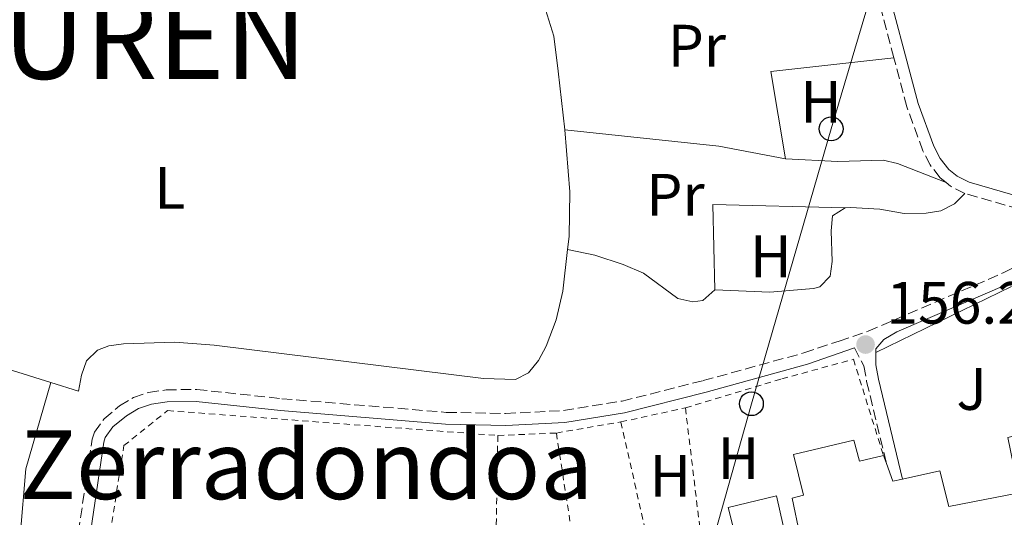
# Model space of a CAD drawing. Units: metres. Extents: x 603338 to 606762, y 4775484 to 4777850.
# Drawn here: x 605027 to 605192, y 4775988 to 4776071 of the extents above; entities that cross this region are included whole.
import ezdxf
from ezdxf.enums import TextEntityAlignment as Align

# ---------------------------------------------------------------- set-up
doc = ezdxf.new("R2010")
doc.units = ezdxf.units.M
doc.header["$MEASUREMENT"] = 0
doc.linetypes.add('DGN Style 2', pattern=[1.7399219301090239, 1.043953158065414, -0.6959687720436097])
doc.linetypes.add('DGN Style 3', pattern=[2.435890702152634, 1.739921930109024, -0.6959687720436097])
for name, color, linetype, lineweight in [('Camino', 7, 'DGN Style 3', 0), ('Cota de punto acotado terreno', 7, 'Continuous', 0), ('Edificio', 1, 'Continuous', 13), ('Etiqueta de uso rústico', 92, 'Continuous', 0), ('Línea  de muro-pared o tapia', 1, 'Continuous', 13), ('Línea de cambio de uso (parcela vista)', 92, 'Continuous', 0), ('Línea telefónica', 7, 'Continuous', 0), ('Margen derecho', 7, 'Continuous', 0), ('Poste telefónico', 7, 'Continuous', 0), ('Punto acotado terreno (símbolo)', 7, 'Continuous', 0), ('Tela metálica o alambrada', 7, 'DGN Style 2', 0), ('Texto de Capital de Municipio', 7, 'Continuous', 0), ('Texto de rotulación de espacio menor sin especificar', 7, 'Continuous', 0), ('Transformador', 7, 'Continuous', 0), ('Zona ajardinada', 92, 'Continuous', 0)]:
    doc.layers.add(name, color=color, linetype=linetype, lineweight=lineweight)
doc.styles.add('Style-Arial', font='arial.ttf')

# ---------------------------------------------------------------- blocks, each defined once
blk = doc.blocks.new('5PATER')
at = {"layer": 'Punto acotado terreno (símbolo)', "linetype": 'Continuous', "lineweight": 0}
h = blk.add_hatch(color=51, dxfattribs=at)
edge = h.paths.add_edge_path()
edge.add_ellipse((0, 0), major_axis=(-0.1095731443231308, -0.1110710700762829), ratio=0.9994222409660317, start_angle=0, end_angle=360)
blk = doc.blocks.new('5PTT')
at = {"layer": 'Transformador', "color": 7, "linetype": 'Continuous', "lineweight": 30}
blk.add_circle((2.382683753967285e-05, 4.306399822235108e-05), 0.1995000005932858, dxfattribs=at)

msp = doc.modelspace()

# ---------------------------------------------------------------- linework, layer by layer
at = {"layer": 'Camino', "color": 7, "linetype": 'DGN Style 3', "lineweight": 0, "elevation": 156.6100000000007, "flags": 128}
msp.add_lwpolyline([(605185.7399999971, 4776042.130000001), (605183.3299999975, 4776043.330000001), (605182.5799999988, 4776043.95)], dxfattribs=at)
at = {"layer": 'Camino', "color": 7, "linetype": 'DGN Style 3', "lineweight": 0}
for points in [[(605173.8399999992, 4776064.830000003, 156.7200000000012), (605169.9699999979, 4776079.410000003, 156.5800000000018), (605167.7799999996, 4776083.310000002, 156.6399999999994), (605164.6599999993, 4776086.570000002, 156.9900000000052), (605162.7100000002, 4776087.95, 157.1199999999955), (605160.6799999984, 4776088.790000003, 157.2100000000065), (605140.7499999995, 4776088.439999999, 157.8699999999955)], [(605182.5799999988, 4776043.95, 156.6100000000007), (605181.6099999987, 4776044.750000001, 156.6100000000007), (605179.9099999999, 4776046.900000001, 156.6100000000007), (605178.7099999996, 4776049.260000002, 156.6100000000007), (605176.0199999985, 4776056.619999999, 156.8099999999977), (605173.8399999992, 4776064.830000003, 156.7200000000012)], [(605034.7600000018, 4775963.020000001, 156.4400000000024), (605035.8900000005, 4775975.690000001, 157.0099999999947), (605039.5899999997, 4776000.920000001, 157.050000000003), (605039.9699999975, 4776002.119999999, 157.0399999999936), (605041.5900000002, 4776004.360000002, 156.9600000000065), (605044.1799999987, 4776006.510000002, 156.9299999999931), (605046.5100000021, 4776007.920000002, 156.979999999996), (605049.0399999978, 4776008.76, 157.050000000003), (605051.9899999984, 4776009.210000001, 157.1399999999995), (605057.109999999, 4776009.28, 157.3000000000029), (605071.3400000005, 4776007.730000001, 157.3000000000029), (605098.899999998, 4776005.440000001, 156.8999999999942), (605108.8299999967, 4776005.26, 156.8099999999977), (605118.5199999985, 4776005.730000001, 156.7400000000052), (605128.3199999997, 4776007.32, 156.6699999999983), (605141.9099999998, 4776010.760000001, 156.7799999999988), (605158.7699999996, 4776015.4, 156.6499999999942), (605164.6599999993, 4776017.380000001, 156.2899999999936), (605169.510000002, 4776019.040000002, 156.2899999999936), (605192.2600000015, 4776028.86, 156.2899999999936), (605200.3299999983, 4776033.020000001, 156.2899999999936), (605196.4499999981, 4776037.980000001, 156.3600000000006), (605194.8399999987, 4776039.490000002, 156.4400000000024), (605185.7399999971, 4776042.130000001, 156.6100000000007)], [(605167.2199999986, 4776016.25, 156.3999999999943), (605168.8099999978, 4776013.220000002, 156.3399999999965), (605169.2800000017, 4776010.619999999, 156.4100000000035), (605172.600000001, 4775996.850000001, 156.4100000000035)]]:
    msp.add_polyline3d(points, dxfattribs=at)
at = {"layer": 'Edificio', "color": 51, "linetype": 'Continuous', "lineweight": 13, "extrusion": (-0.009279881846287795, 0.02561247390991429, 0.9996288736191713), "elevation": 116868.2854139497, "flags": 128}
msp.add_lwpolyline([(-2195915.090207969, -4282603.30983018), (-2195915.090207969, -4282601.841497793)], dxfattribs=at)
at = {"layer": 'Edificio', "color": 51, "linetype": 'Continuous', "lineweight": 13, "extrusion": (-0.006144968388137832, 0.02826685459213151, 0.9995815245866523), "elevation": 131442.7553821446, "flags": 128}
msp.add_lwpolyline([(-1605923.672762174, -4536530.807969736), (-1605924.091673433, -4536527.696697752), (-1605925.739277755, -4536527.696697752)], dxfattribs=at)
at = {"layer": 'Edificio', "color": 51, "linetype": 'Continuous', "lineweight": 13}
for points in [[(605175.2800000003, 4775994.25, 159.2700000000041), (605181.54, 4775995.619999999, 159.2700000000041), (605183.0300000003, 4775989.67, 159.1399999999994), (605194.8399999999, 4775991.939999999, 159.0200000000041), (605192.9000000004, 4776001.220000001, 158.6399999999994), (605198.5499999998, 4776002.609999999, 158.5099999999948), (605200.7999999998, 4775992.930000001, 159.0200000000041), (605201.7100000001, 4775993.140000001, 159.0200000000041)], [(605148, 4775981.960000001, 160.7100000000064), (605146.0999999996, 4775989.51, 159.5200000000041), (605154.1699999999, 4775991.430000001, 159.5200000000041), (605155.7800000003, 4775984.27, 159.5200000000041), (605158.0999999996, 4775984.91, 159.5200000000041), (605156.8099999996, 4775991.060000001, 159.5200000000041), (605158.7199999997, 4775991.59, 159.5200000000041), (605157.0199999996, 4775998.350000001, 159.0200000000041), (605167.1100000005, 4776000.800000001, 158.8899999999994), (605168.0599999996, 4775997.27, 159.1399999999994), (605172.0999999996, 4775998.230000001, 159.1399999999994)]]:
    msp.add_polyline3d(points, dxfattribs=at)
at = {"layer": 'Edificio', "color": 1, "linetype": 'Continuous', "lineweight": 13}
msp.add_polyline3d([(605203.4299999997, 4775976.77, 169.2599999999948), (605163.6600000003, 4775969.189999999, 163.820000000007), (605164.4100000003, 4775965.66, 163.6999999999971), (605149.5800000001, 4775962.039999999, 160.9100000000035), (605144.5099999999, 4775979.58, 160.9100000000035), (605148.3399999999, 4775980.640000001, 160.9100000000035), (605148, 4775981.960000001, 160.7100000000064), (605146.0999999996, 4775989.51, 159.5200000000041), (605154.1699999999, 4775991.430000001, 159.5200000000041), (605155.7800000003, 4775984.27, 159.5200000000041), (605158.0999999996, 4775984.91, 159.5200000000041), (605156.8099999996, 4775991.060000001, 159.5200000000041), (605158.7199999997, 4775991.59, 159.5200000000041), (605157.0199999996, 4775998.350000001, 159.0200000000041), (605167.1100000005, 4776000.800000001, 158.8899999999994), (605168.0599999996, 4775997.27, 159.1399999999994), (605172.0999999996, 4775998.230000001, 159.1399999999994), (605172.5999999996, 4775996.850000001, 159.179999999993), (605173.6699999999, 4775993.9, 159.2700000000041), (605175.2800000003, 4775994.25, 159.2700000000041), (605181.54, 4775995.619999999, 159.2700000000041), (605183.0300000003, 4775989.67, 159.1399999999994), (605194.8399999999, 4775991.939999999, 159.0200000000041)], dxfattribs=at)
at = {"layer": 'Línea  de muro-pared o tapia', "color": 1, "linetype": 'Continuous', "lineweight": 13, "extrusion": (0.004627782904283202, 0.002257803294478051, 0.9999867428869615), "elevation": 13741.24055285878, "flags": 128}
msp.add_lwpolyline([(605163.6215124518, 4775996.598238263), (605186.3118710932, 4776007.668266479)], dxfattribs=at)
at = {"layer": 'Línea de cambio de uso (parcela vista)', "color": 92, "linetype": 'Continuous', "lineweight": 0, "extrusion": (0.008046056160763353, -0.01572183807310033, 0.999844030230646), "elevation": -70062.59961756812, "flags": 128}
msp.add_lwpolyline([(2714579.020974634, 3975298.62563961), (2714583.500788704, 3975312.781026073), (2714602.864066041, 3975305.420225112)], dxfattribs=at)
at = {"layer": 'Línea de cambio de uso (parcela vista)', "color": 92, "linetype": 'Continuous', "lineweight": 0, "extrusion": (0.04208074931290586, 0.2204794188600203, 0.9744834715870825), "elevation": 1078638.260198973, "flags": 128}
msp.add_lwpolyline([(300969.0629334523, -4682179.441114054), (300980.4243814237, -4682179.441114054), (301006.3063289312, -4682177.213538417)], dxfattribs=at)
at = {"layer": 'Línea de cambio de uso (parcela vista)', "color": 92, "linetype": 'Continuous', "lineweight": 0, "elevation": 156.5800000000018, "flags": 128}
msp.add_lwpolyline([(605182.5800000001, 4776043.949999999), (605174.4400000004, 4776047.140000001), (605172.04, 4776047.699999999), (605164.4500000002, 4776047.5), (605155.7100000001, 4776047.92)], dxfattribs=at)
at = {"layer": 'Línea de cambio de uso (parcela vista)', "color": 92, "linetype": 'Continuous', "lineweight": 0, "extrusion": (0.03427825743768945, 0.0007196275175554123, 0.9994120687700703), "elevation": 24337.07379007159, "flags": 128}
msp.add_lwpolyline([(4762272.43493112, -704834.8854068645), (4762286.728079827, -704834.8854068645), (4762285.712873151, -704857.0520113722)], dxfattribs=at)
at = {"layer": 'Línea de cambio de uso (parcela vista)', "color": 92, "linetype": 'Continuous', "lineweight": 0, "extrusion": (0.008369992182498957, -0.002618681764658239, 0.9999615421288364), "elevation": -7284.738664119513, "flags": 128}
msp.add_lwpolyline([(604986.2326996188, 4776015.239364137), (605010.1737024237, 4776007.749338456)], dxfattribs=at)
at = {"layer": 'Línea de cambio de uso (parcela vista)', "color": 92, "linetype": 'Continuous', "lineweight": 0}
for points in [[(605118.3799999999, 4776083.310000001, 158.0899999999965), (605115.6299999999, 4776080.24, 157.8399999999965), (605114.6500000004, 4776077.9, 157.8399999999965), (605114.6799999997, 4776075.67, 157.8399999999965), (605116.9000000004, 4776068.5, 157.8399999999965), (605117.6500000004, 4776062.640000001, 157.8000000000029), (605118.7199999997, 4776052.77, 157.5899999999965)], [(605118.7199999997, 4776052.77, 157.5899999999965), (605119.6100000005, 4776042.41, 156.8300000000017), (605119.4699999997, 4776034.930000001, 156.7599999999948), (605119.2199999997, 4776032.76, 156.7899999999936)], [(605165.7100000001, 4776039.720000001, 156.429999999993), (605166.5700000003, 4776039.800000001, 156.429999999993), (605171.5, 4776039.480000001, 156.5599999999977), (605175.5599999996, 4776038.77, 156.5599999999977), (605179.2300000006, 4776038.82, 156.5599999999977), (605181.6799999997, 4776039.230000001, 156.5599999999977), (605184.0099999999, 4776040.4, 156.5599999999977), (605185.7400000002, 4776042.130000001, 156.5599999999977)], [(605143.8399999999, 4776025.980000001, 156.8099999999977), (605153.0800000001, 4776025.59, 156.679999999993), (605160.3600000005, 4776026.199999999, 156.4499999999971), (605161.4199999999, 4776026.460000001, 156.429999999993), (605163.1699999999, 4776028.24, 156.429999999993), (605163.5, 4776030.730000001, 156.429999999993), (605163.3300000001, 4776035.84, 156.429999999993), (605163.5499999998, 4776038.369999999, 156.429999999993), (605165.7100000001, 4776039.720000001, 156.429999999993)], [(605032.6900000004, 4776010.449999999, 158), (605037.3099999996, 4776009.01, 157.5899999999965), (605037.7999999998, 4776011.66, 157.8500000000058), (605038.6699999999, 4776014.060000001, 157.8999999999942), (605040.5099999999, 4776015.880000001, 157.8399999999965), (605042.3700000001, 4776016.59, 157.8399999999965), (605044.8399999999, 4776016.91, 157.8399999999965), (605053.4299999997, 4776017.189999999, 157.6600000000035), (605060.0099999999, 4776016.689999999, 157.5299999999988), (605105.1500000004, 4776011.09, 157.0800000000017), (605110.4900000002, 4776010.960000001, 157.0800000000017), (605112.6500000004, 4776012.039999999, 157.0800000000017), (605114.3499999996, 4776014.119999999, 157.0800000000017), (605115.6299999999, 4776016.560000001, 157.0800000000017), (605117.2999999998, 4776020.939999999, 157.0200000000041), (605118.4299999997, 4776025.76, 156.8800000000047), (605119.2199999997, 4776032.76, 156.7899999999936)], [(605119.2199999997, 4776032.76, 157.0599999999977), (605123.79, 4776031.800000001, 156.8099999999977), (605128.5300000003, 4776030.24, 156.679999999993), (605131.9199999999, 4776028.74, 156.679999999993), (605137.6699999999, 4776024.52, 156.679999999993), (605140.1699999999, 4776023.970000001, 156.679999999993), (605141.8399999999, 4776024.189999999, 156.679999999993), (605143.8399999999, 4776025.980000001, 156.8099999999977)], [(605032.6900000004, 4776010.449999999, 157.5800000000017), (605028.5099999999, 4775995.960000001, 157.429999999993), (605027.5700000003, 4775984.710000001, 157.1999999999971), (605026.4400000004, 4775983.810000001, 157.3300000000017), (605025.1200000001, 4775983.67, 157.1999999999971)]]:
    msp.add_polyline3d(points, dxfattribs=at)
at = {"layer": 'Línea telefónica', "color": 7, "linetype": 'Continuous', "lineweight": 0}
msp.add_polyline3d([(605142.1900000017, 4775979.119999998, 156.3800000000047), (605149.9800000014, 4776006.890000001, 156.6900000000023), (605163.3299999976, 4776052.949999998, 156.6399999999994), (605185.1600000008, 4776126.550000001, 157.4199999999983)], dxfattribs=at)
at = {"layer": 'Margen derecho', "color": 7, "linetype": 'Continuous', "lineweight": 0}
for points in [[(605201.9299999988, 4776034.230000002, 156.3399999999965), (605197.9299999999, 4776039.33, 156.3600000000006), (605195.859999998, 4776041.279999999, 156.4400000000024), (605186.469999998, 4776044.010000001, 156.6100000000007), (605184.4200000005, 4776045.020000001, 156.6100000000007), (605183.0500000004, 4776046.150000002, 156.6100000000007), (605181.6000000021, 4776047.990000002, 156.6100000000007), (605180.5499999992, 4776050.060000001, 156.6100000000007), (605177.9299999997, 4776057.220000001, 156.8099999999977), (605171.8399999987, 4776080.170000002, 156.5800000000018), (605169.3999999979, 4776084.520000001, 156.6399999999994), (605165.9699999992, 4776088.090000001, 156.9900000000052), (605163.6900000015, 4776089.720000001, 157.1199999999955), (605161.0599999984, 4776090.800000002, 157.2100000000065), (605142.7399999988, 4776090.480000001, 157.8699999999955)], [(605201.6999999986, 4776031.480000001, 156.2899999999936), (605193.1199999999, 4776027.050000003, 156.2899999999936), (605174.3099999985, 4776018.91, 156.2899999999936), (605172.1400000005, 4776017.670000002, 156.2899999999936), (605170.8299999986, 4776016.109999999, 156.2899999999936), (605170.8299999986, 4776015.449999999, 156.300000000003)], [(605167.2199999986, 4776016.25, 156.3999999999943), (605159.3599999996, 4776013.490000002, 156.6499999999942), (605142.4200000014, 4776008.830000001, 156.7799999999988), (605128.7199999976, 4776005.36, 156.6699999999983), (605118.7300000008, 4776003.740000002, 156.7400000000052), (605108.859999998, 4776003.25, 156.8099999999977), (605098.7899999986, 4776003.440000001, 156.8999999999942), (605071.1499999983, 4776005.74, 157.3000000000029), (605057.0199999998, 4776007.28, 157.3000000000029), (605052.1600000004, 4776007.210000001, 157.1399999999995), (605049.5100000016, 4776006.800000002, 157.050000000003), (605047.3500000003, 4776006.090000001, 156.979999999996), (605045.3399999987, 4776004.880000002, 156.9299999999931), (605043.0599999988, 4776002.990000002, 156.9600000000065), (605041.7800000003, 4776001.210000002, 157.0399999999936), (605041.5399999989, 4776000.460000001, 157.050000000003), (605037.8799999976, 4775975.449999999, 157.0099999999947), (605036.7100000008, 4775962.449999999, 156.4400000000024)], [(605170.8299999986, 4776015.449999999, 156.300000000003), (605170.8099999983, 4776013.4, 156.3399999999965), (605171.2399999974, 4776011.030000002, 156.4100000000035), (605175.2800000008, 4775994.250000001, 156.4100000000035)]]:
    msp.add_polyline3d(points, dxfattribs=at)
at = {"layer": 'Tela metálica o alambrada', "color": 7, "linetype": 'DGN Style 2', "lineweight": 0, "elevation": 157.4400000000023, "flags": 128}
for points in [[(605128.1299999999, 4776003.84), (605138.9299999997, 4776006.199999999)], [(605117.3300000001, 4776001.980000001), (605128.1299999999, 4776003.84)]]:
    msp.add_lwpolyline(points, dxfattribs=at)
at = {"layer": 'Tela metálica o alambrada', "color": 7, "linetype": 'DGN Style 2', "lineweight": 0, "extrusion": (0.001085970990326972, -0.009013917624583295, 0.9999587841286587), "elevation": -42235.67963753232, "flags": 128}
msp.add_lwpolyline([(605138.401887024, 4775819.514369579), (605141.4321350211, 4775794.36334779)], dxfattribs=at)
at = {"layer": 'Tela metálica o alambrada', "color": 7, "linetype": 'DGN Style 2', "lineweight": 0, "extrusion": (-0.001051849311335213, 0.004664723032505942, 0.9999885669206705), "elevation": 21799.78970757878, "flags": 128}
msp.add_lwpolyline([(605133.9411042978, 4775927.591536361), (605127.9609708636, 4775954.111824899)], dxfattribs=at)
at = {"layer": 'Tela metálica o alambrada', "color": 7, "linetype": 'DGN Style 2', "lineweight": 0, "extrusion": (0.0001512467772331297, 0.009145603003366223, 0.9999581666600446), "elevation": 43928.57817847125, "flags": 128}
msp.add_lwpolyline([(605107.4892332738, 4775799.539682287), (605107.0191939537, 4775771.118493658)], dxfattribs=at)
at = {"layer": 'Tela metálica o alambrada', "color": 7, "linetype": 'DGN Style 2', "lineweight": 0, "extrusion": (-0.1281553510348151, -0.005486773438479386, 0.991738928003927), "elevation": -103597.7252725641, "flags": 128}
msp.add_lwpolyline([(-4745747.348905, 802181.8047996153), (-4745747.348905, 802191.7055773633)], dxfattribs=at)
at = {"layer": 'Tela metálica o alambrada', "color": 7, "linetype": 'DGN Style 2', "lineweight": 0}
for points in [[(605138.9299999997, 4776006.199999999, 157.4400000000023), (605155.0599999996, 4776011.050000001, 157.179999999993), (605167.0599999996, 4776014.34, 156.679999999993), (605172.0999999996, 4775998.230000001, 156.5500000000029)], [(605108.4500000002, 4775951.08, 158.1600000000035), (605089.3399999999, 4775950.640000001, 158.4100000000035), (605089.2199999997, 4775951.65, 158.4100000000035), (605075.8600000005, 4775952.289999999, 158.1600000000035), (605040.9199999999, 4775963.09, 158.0299999999988), (605041.8200000003, 4775980.100000001, 158.4100000000035), (605044.9100000003, 4775999.869999999, 158.5399999999936), (605052.2199999997, 4776005.730000001, 158.1600000000035), (605107.5199999996, 4776001.560000001, 157.6499999999942)], [(605117.3300000001, 4776001.980000001, 157.8099999999977), (605121.1799999997, 4775976.939999999, 157.5599999999977), (605125.5300000003, 4775976.99, 157.5599999999977), (605129.1500000004, 4775955.039999999, 157.5599999999977)]]:
    msp.add_polyline3d(points, dxfattribs=at)

# ---------------------------------------------------------------- block references
at = {"layer": 'Poste telefónico', "color": 7, "linetype": 'Continuous', "lineweight": 0, "xscale": 10, "yscale": 10, "zscale": 10}
for p in [(605163.3299999976, 4776052.949999998, 156.6399999999994), (605149.9800000014, 4776006.890000001, 156.6900000000023)]:
    msp.add_blockref('5PTT', p, dxfattribs=at)
at = {"layer": 'Punto acotado terreno (símbolo)', "color": 7, "linetype": 'Continuous', "lineweight": 0, "xscale": 10, "yscale": 10, "zscale": 10}
msp.add_blockref('5PATER', (605169.1000000006, 4776016.800000002, 156.2899999999936), dxfattribs=at)

# ---------------------------------------------------------------- texts
at = {"layer": 'Cota de punto acotado terreno', "color": 7, "linetype": 'Continuous', "lineweight": 0, "style": 'Style-Arial'}
msp.add_text('156.29', height=7.000000000000002, dxfattribs=at).set_placement((605172.6000000014, 4776020.300000002, 156.2899999999936))
at = {"layer": 'Etiqueta de uso rústico', "color": 92, "linetype": 'Continuous', "lineweight": 0, "style": 'Style-Arial'}
for s, p in [('Pr', (605140.8554566085, 4776066.890010001, 157.3000000000029)), ('H', (605161.6316459909, 4776057.500010001, 156.6999999999971)), ('L', (605052.611420379, 4776043.070010001, 158.3300000000017)), ('Pr', (605137.2754566099, 4776041.910010001, 156.8600000000006)), ('H', (605153.2316459867, 4776031.59001, 156.6999999999971)), ('H', (605147.8216459875, 4775997.760010001, 156.5099999999948)), ('H', (605136.4216459881, 4775994.790010001, 156.7700000000041))]:
    msp.add_text(s, height=7.000000000000002, dxfattribs=at).set_placement(p, align=Align.MIDDLE_CENTER)
at = {"layer": 'Texto de Capital de Municipio', "color": 7, "linetype": 'Continuous', "lineweight": 0, "style": 'Style-Arial'}
msp.add_text('ITUREN', height=14, dxfattribs=at).set_placement((605007.620000001, 4776061.33, 159.47))
at = {"layer": 'Texto de rotulación de espacio menor sin especificar', "color": 7, "linetype": 'Continuous', "lineweight": 0, "style": 'Style-Arial'}
msp.add_text('Zerradondoa', height=11.5, dxfattribs=at).set_placement((605075.4544526406, 4775996.65001, 157.2100000000064), align=Align.MIDDLE_CENTER)
at = {"layer": 'Zona ajardinada', "color": 92, "linetype": 'Continuous', "lineweight": 0, "style": 'Style-Arial'}
msp.add_text('J', height=7.000000000000002, dxfattribs=at).set_placement((605186.8669051346, 4776009.360009999, 156.1199999999953), align=Align.MIDDLE_CENTER)

doc.saveas('drawing.dxf')
